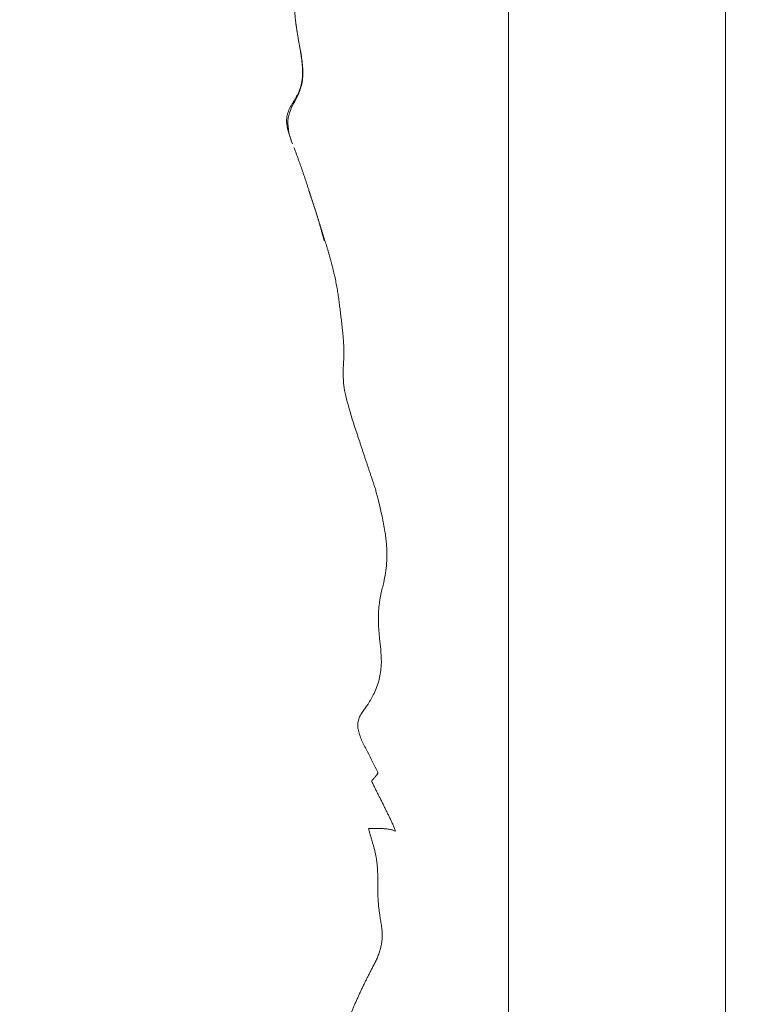
# Model space of a CAD drawing. Units: millimetres. Extents: x -605614905 to 17, y -1703670745 to 113.
# Drawn here: x -605611727 to -605611693, y -1703669885 to -1703669840 of the extents above; entities that cross this region are included whole.
import ezdxf

# ---------------------------------------------------------------- set-up
doc = ezdxf.new("R2010")
doc.units = ezdxf.units.MM
doc.layers.get('0').update_dxf_attribs({"lineweight": 9, "true_color": 0x1c1c1c})
doc.layers.get('Defpoints').update_dxf_attribs({"color": 3, "lineweight": 0})
doc.styles.add('2F обычный', font='Montserrat-Light.ttf', dxfattribs={"width": 0.8})
doc.dimstyles.new('stroitelniy3', dxfattribs={"dimtxt": 80, "dimasz": 30, "dimexe": 5, "dimexo": 10, "dimgap": 20, "dimtad": 1, "dimtoh": 1, "dimdec": 0, "dimrnd": 5, "dimtxsty": '2F обычный', "dimblk": 'ARCHTICK', "dimcen": 0.09, "dimdle": 2, "dimadec": 0, "dimazin": 2, "dimtfac": 1, "dimtdec": 0, "dimtmove": 1, "dimatfit": 3, "dimfxl": 10, "dimtfill": 1, "dimtolj": 1, "dimtzin": 0, "dimarcsym": 1})

# ---------------------------------------------------------------- blocks, each defined once
blk = doc.blocks.new('A$C3D8F63B4')
at = {"color": 0, "linetype": 'Continuous', "lineweight": 18}
for points, degree in [([(124.851, 132.839), (124.812, 132.893), (124.74, 133), (124.631, 133.153), (124.523, 133.304), (124.42, 133.456), (124.32, 133.61), (124.22, 133.764), (124.122, 133.92), (124.024, 134.079), (123.926, 134.238), (123.828, 134.399), (123.731, 134.558), (123.641, 134.713), (123.559, 134.866), (123.476, 135.023), (123.416, 135.129), (123.389, 135.183)], 3), ([(125.266, 130.441), (125.274, 130.483), (125.291, 130.566), (125.319, 130.689), (125.347, 130.811), (125.374, 130.936), (125.397, 131.065), (125.415, 131.199), (125.425, 131.344), (125.422, 131.5), (125.401, 131.671), (125.36, 131.858), (125.295, 132.057), (125.208, 132.261), (125.104, 132.465), (124.983, 132.659), (124.893, 132.78), (124.851, 132.839)], 3), ([(125.148, 128.697), (125.149, 128.743), (125.151, 128.836), (125.152, 128.976), (125.153, 129.116), (125.154, 129.256), (125.155, 129.392), (125.156, 129.521), (125.16, 129.643), (125.167, 129.759), (125.177, 129.868), (125.19, 129.972), (125.202, 130.071), (125.216, 130.167), (125.231, 130.26), (125.247, 130.352), (125.26, 130.412), (125.266, 130.441)], 3), ([(124.569, 126.479), (124.588, 126.529), (124.627, 126.628), (124.685, 126.776), (124.742, 126.925), (124.8, 127.075), (124.858, 127.223), (124.917, 127.372), (124.97, 127.521), (125.015, 127.673), (125.053, 127.825), (125.085, 127.976), (125.108, 128.126), (125.123, 128.273), (125.133, 128.417), (125.141, 128.558), (125.146, 128.65), (125.148, 128.697)], 3), ([(126.256, 126.598), (126.235, 126.599), (126.178, 126.579), (126.088, 126.554), (125.99, 126.533), (125.886, 126.517), (125.776, 126.504), (125.661, 126.493), (125.541, 126.486), (125.417, 126.484), (125.289, 126.485), (125.157, 126.484), (125.023, 126.478), (124.893, 126.474), (124.772, 126.477), (124.664, 126.484), (124.6, 126.487), (124.569, 126.479)], 3), ([(126.256, 126.598), (126.225, 126.544), (126.164, 126.438), (126.071, 126.279), (125.975, 126.122), (125.877, 125.968), (125.777, 125.814), (125.676, 125.66), (125.574, 125.507), (125.472, 125.355), (125.368, 125.203), (125.265, 125.05), (125.163, 124.898), (125.061, 124.744), (124.96, 124.59), (124.86, 124.437), (124.792, 124.334), (124.759, 124.283)], 3), ([(123.865, 108.303), (124.437, 109.596), (124.996, 110.838)], 2), ([(122.631, 101.604), (122.854, 102.704), (123.002, 103.879)], 2), ([(121.832, 99.321), (122.338, 100.456), (122.631, 101.604)], 2), ([(120.865, 97.091), (121.371, 98.189), (121.832, 99.321)], 2), ([(121.825, 99.405), (121.806, 99.353), (121.767, 99.25), (121.709, 99.096), (121.652, 98.941), (121.594, 98.787), (121.536, 98.633), (121.476, 98.479), (121.415, 98.326), (121.352, 98.174), (121.288, 98.023), (121.224, 97.873), (121.158, 97.723), (121.093, 97.574), (121.028, 97.425), (120.962, 97.277), (120.919, 97.178), (120.897, 97.129)], 3), ([(119.858, 94.937), (119.834, 94.89), (119.787, 94.796), (119.718, 94.654), (119.652, 94.51), (119.594, 94.365), (119.546, 94.218), (119.511, 94.067), (119.494, 93.913), (119.5, 93.762), (119.532, 93.617), (119.586, 93.477), (119.658, 93.345), (119.744, 93.222), (119.837, 93.107), (119.932, 92.994), (119.995, 92.918), (120.026, 92.878)], 3), ([(120.026, 92.878), (120.057, 92.838), (120.119, 92.755), (120.206, 92.627), (120.284, 92.494), (120.352, 92.354), (120.408, 92.206), (120.448, 92.054), (120.475, 91.898), (120.487, 91.74), (120.488, 91.579), (120.479, 91.419), (120.461, 91.259), (120.437, 91.097), (120.408, 90.934), (120.374, 90.772), (120.35, 90.665), (120.337, 90.61)], 3), ([(120.077, 89.439), (120.189, 90.006), (120.329, 90.581)], 2), ([(119.976, 88.1), (119.956, 88.782), (120.081, 89.462)], 2)]:
    blk.add_open_spline(points, degree=degree, dxfattribs=at)
for points, knots in [([(124.759, 124.283), (124.783, 124.271), (124.831, 124.23), (124.898, 124.175), (124.958, 124.125), (125.009, 124.08), (125.052, 124.04), (125.086, 124.005), (125.113, 123.975), (125.132, 123.948), (125.143, 123.926), (125.148, 123.907), (125.147, 123.895), (125.144, 123.888), (125.143, 123.886)], [0, 0, 0, 0, 0.088266, 0.176531, 0.264797, 0.353062, 0.441328, 0.529593, 0.617859, 0.706124, 0.79439, 0.882655, 0.970921, 1, 1, 1, 1]), ([(123.942, 121.957), (124.009, 122.136), (124.165, 122.482), (124.623, 123.09), (124.93, 123.568), (125.141, 123.883)], [0, 0, 0, 0, 0.249644, 0.499995, 1, 1, 1, 1]), ([(124.915, 120.266), (124.8, 120.433), (124.572, 120.742), (124.229, 121.059), (124.015, 121.324), (123.917, 121.537), (123.901, 121.755), (123.923, 121.891), (123.942, 121.957)], [0, 0, 0, 0, 0.298432, 0.56486, 0.686014, 0.798303, 0.902611, 1, 1, 1, 1]), ([(125.28, 117.845), (125.31, 118.015), (125.354, 118.379), (125.388, 118.977), (125.254, 119.643), (125.053, 120.058), (124.915, 120.266)], [0, 0, 0, 0, 0.207244, 0.440778, 0.703872, 1, 1, 1, 1]), ([(125.514, 115.14), (125.487, 115.226), (125.431, 115.407), (125.305, 115.801), (125.182, 116.357), (125.178, 117.093), (125.234, 117.59), (125.28, 117.845)], [0, 0, 0, 0, 0.120819, 0.24289, 0.490053, 0.742526, 1, 1, 1, 1]), ([(125.682, 113.341), (125.701, 113.496), (125.721, 113.801), (125.701, 114.261), (125.63, 114.707), (125.557, 114.997), (125.514, 115.14)], [0, 0, 0, 0, 0.259538, 0.51035, 0.758884, 1, 1, 1, 1]), ([(124.996, 110.838), (125.155, 111.259), (125.37, 111.915), (125.56, 112.652), (125.644, 113.071), (125.67, 113.252), (125.682, 113.341)], [0, 0, 0, 0, 0.501431, 0.781082, 0.890618, 1, 1, 1, 1]), ([(123.025, 105.964), (123.042, 106.111), (123.103, 106.429), (123.399, 107.211), (123.653, 107.843), (123.865, 108.303)], [0, 0, 0, 0, 0.215372, 0.450057, 1, 1, 1, 1]), ([(123.002, 103.879), (123.02, 104.042), (123.048, 104.382), (123.041, 104.906), (122.991, 105.403), (123.008, 105.773), (123.025, 105.964)], [0, 0, 0, 0, 0.195913, 0.425019, 0.695808, 1, 1, 1, 1]), ([(120.897, 97.129), (120.875, 97.079), (120.832, 96.978), (120.766, 96.828), (120.699, 96.678), (120.632, 96.529), (120.565, 96.381), (120.498, 96.234), (120.431, 96.087), (120.362, 95.942), (120.292, 95.797), (120.222, 95.653), (120.151, 95.509), (120.079, 95.365), (120.012, 95.235), (119.969, 95.153), (119.951, 95.118)], [0, 0, 0, 0, 0.072837, 0.145675, 0.218512, 0.291349, 0.364187, 0.437024, 0.509862, 0.582699, 0.655536, 0.728374, 0.801211, 0.874048, 0.946886, 1, 1, 1, 1]), ([(119.996, 92.996), (119.888, 93.121), (119.72, 93.394), (119.534, 93.87), (119.624, 94.426), (119.756, 94.766), (119.85, 94.936)], [0, 0, 0, 0, 0.250978, 0.498522, 0.747759, 1, 1, 1, 1]), ([(120.329, 90.581), (120.391, 90.793), (120.475, 91.219), (120.543, 91.873), (120.344, 92.493), (120.131, 92.837), (119.996, 92.996)], [0, 0, 0, 0, 0.24553, 0.494122, 0.745939, 1, 1, 1, 1]), ([(120.337, 90.61), (120.325, 90.556), (120.299, 90.446), (120.26, 90.282), (120.222, 90.117), (120.183, 89.951), (120.146, 89.785), (120.111, 89.617), (120.086, 89.488), (120.073, 89.415), (120.07, 89.397)], [0, 0, 0, 0, 0.136805, 0.27361, 0.410414, 0.547219, 0.684024, 0.820829, 0.957633, 1, 1, 1, 1])]:
    blk.add_open_spline(points, degree=3, knots=knots, dxfattribs=at)
blk = doc.blocks.new('_ArchTick')
at = {"color": 0, "linetype": 'ByBlock', "const_width": 0.15}
blk.add_lwpolyline([(-0.5, -0.5), (0.5, 0.5)], dxfattribs=at)
blk = doc.blocks.new('*D347')
at = {"color": 0, "lineweight": -2, "transparency": 16777216}
for p, q in [((-605611803.47, -1703669851.316), (-605611803.47, -1703670105.808)), ((-605611652.452, -1703669852.379), (-605611652.452, -1703670105.808)), ((-605611805.47, -1703670100.808), (-605611650.452, -1703670100.808))]:
    blk.add_line(p, q, dxfattribs=at)
at = {"layer": 'Defpoints', "color": 0, "lineweight": 30, "transparency": 16777216}
for p in [(-605611803.47, -1703669841.316, 11.99), (-605611652.452, -1703669842.379, -30.128), (-605611652.452, -1703670100.808)]:
    blk.add_point(p, dxfattribs=at)
at = {"color": 0, "lineweight": -2, "transparency": 16777216, "xscale": 25, "yscale": 25, "zscale": 25, "rotation": 180}
blk.add_blockref('_ArchTick', (-605611803.47, -1703670100.808), dxfattribs=at)
at = {"color": 0, "lineweight": -2, "transparency": 16777216, "xscale": 25, "yscale": 25, "zscale": 25}
blk.add_blockref('_ArchTick', (-605611652.452, -1703670100.808), dxfattribs=at)
at = {"color": 0, "transparency": 16777216, "insert": (-605611727.961, -1703670055.451), "char_height": 50, "attachment_point": 5, "style": '2F обычный', "bg_fill": 3, "box_fill_scale": 1.1, "bg_fill_color": 256, "bg_fill_true_color": 13158600, "bg_fill_transparency": 0}
blk.add_mtext('\\A1;150', dxfattribs=at)

msp = doc.modelspace()

# ---------------------------------------------------------------- linework, layer by layer
for p, q in [((-605611704.452, -1703669781.134, -30.128), (-605611704.452, -1703669945.133, -30.128)), ((-605611694.452, -1703669781.134, -30.128), (-605611694.452, -1703669945.133, -30.128))]:
    msp.add_line(p, q)

# ---------------------------------------------------------------- block references
at = {"lineweight": 18, "extrusion": (0.669131, 0, 0.743145), "xscale": -1, "rotation": 90}
msp.add_blockref('A$C3D8F63B4', (-1703669750.431, 450057286.034, -405233384.363), dxfattribs=at)

# ---------------------------------------------------------------- next in the draw order: dimensions: what is measured, and where the dimension line sits
at = {"color": 252}
dim = msp.add_linear_dim(base=(-605611652.452, -1703670100.808), p1=(-605611803.47, -1703669841.316, 11.99), p2=(-605611652.452, -1703669842.379, -30.128), dimstyle='stroitelniy3', override={"dimtxt": 50, "dimasz": 25}, dxfattribs=at)
dim.commit()
dim.dimension.update_dxf_attribs({"geometry": '*D347', "text_midpoint": (-605611727.961, -1703670055.451)})

doc.saveas('drawing.dxf')
